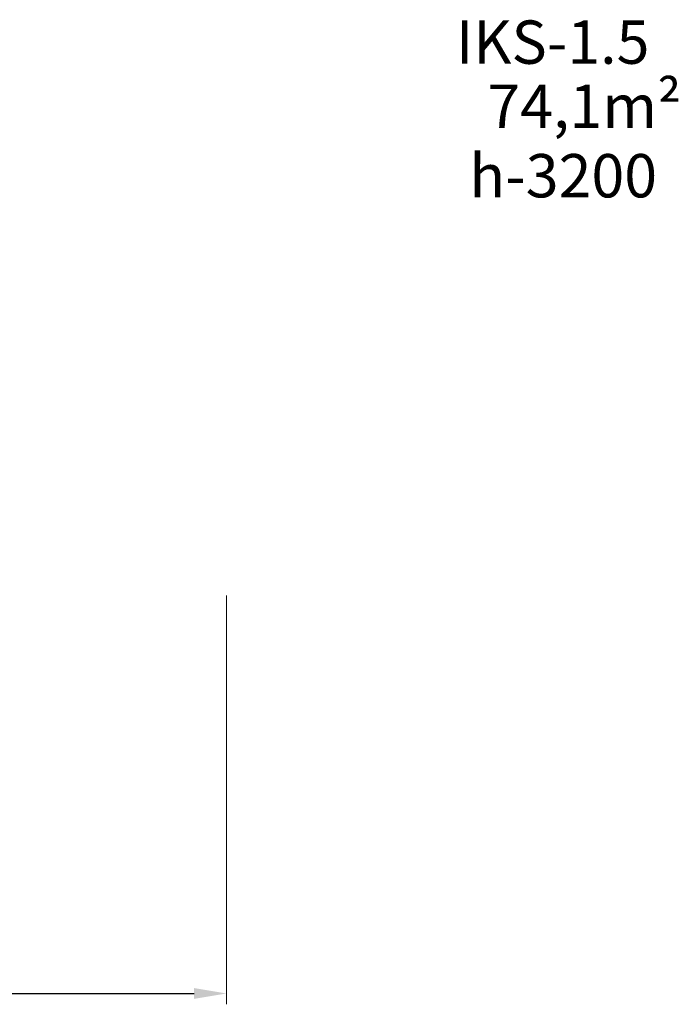
# Model space of a CAD drawing. Units: millimetres. Extents: x -6937 to 11012, y -2341 to 6909.
# Drawn here: x 4938 to 11012, y -2341 to 6747 of the extents above; entities that cross this region are included whole.
import ezdxf

# ---------------------------------------------------------------- set-up
doc = ezdxf.new("R2010")
doc.units = ezdxf.units.MM
doc.layers.add('DiKom', color=7, linetype='Continuous')
doc.styles.add('style1', font='arialbd.ttf', dxfattribs={"width": 0.8})
doc.dimstyles.new('1-50', dxfattribs={"dimtxt": 600, "dimasz": 300, "dimexe": 100, "dimexo": 0, "dimgap": 300, "dimtad": 1, "dimtxsty": 'style1', "dimcen": 200, "dimclrd": 7, "dimclre": 7, "dimclrt": 7, "dimadec": 1, "dimazin": 2, "dimtfac": 1, "dimtmove": 0, "dimatfit": 2, "dimfxl": 0, "dimlwd": 25, "dimlwe": 18, "dimarcsym": 0})

# ---------------------------------------------------------------- blocks, each defined once
blk = doc.blocks.new('*D40')
at = {"layer": 'Defpoints', "color": 0, "transparency": 16777216}
for p in [(6845.7, 1432.1), (-4304.7, 783), (6845.7, -2240.8)]:
    blk.add_point(p, dxfattribs=at)
at = {"layer": 'DiKom', "color": 7, "lineweight": 18, "transparency": 16777216}
for p, q in [((6845.7, 1432.1), (6845.7, -2340.8)), ((-4304.7, 783), (-4304.7, -2340.8))]:
    blk.add_line(p, q, dxfattribs=at)
at = {"layer": 'DiKom', "color": 7, "lineweight": 25, "transparency": 16777216}
blk.add_line((-4004.7, -2240.8), (6545.7, -2240.8), dxfattribs=at)
at = {"layer": 'DiKom', "color": 7, "transparency": 16777216}
for points in [[(-4004.7, -2190.8), (-4004.7, -2290.8), (-4304.7, -2240.8)], [(6545.7, -2190.8), (6545.7, -2290.8), (6845.7, -2240.8)]]:
    blk.add_solid(points, dxfattribs=at)
at = {"layer": 'DiKom', "color": 7, "transparency": 16777216, "insert": (2123.3, -1634.4), "char_height": 600, "attachment_point": 5, "style": 'style1'}
blk.add_mtext('11150', dxfattribs=at)

msp = doc.modelspace()

# ---------------------------------------------------------------- texts
at = {"layer": 'DiKom', "char_height": 400, "attachment_point": 1, "style": 'style1'}
for s, insert in [('IKS-1.5', (8961.706, 6739.736)), ('74,1m²', (9251.458, 6148.569))]:
    msp.add_mtext_dynamic_manual_height_columns(s, width=5405.47657, gutter_width=20, heights=[0], dxfattribs=dict(at, insert=insert))
at = {"layer": 'DiKom', "insert": (9084.755, 5506.783), "char_height": 400, "width": 5405.47657, "attachment_point": 1, "style": 'style1'}
msp.add_mtext('h-3200', dxfattribs=at)

# ---------------------------------------------------------------- dimensions: what is measured, and where the dimension line sits
at = {"layer": 'DiKom', "color": 3}
dim = msp.add_linear_dim(base=(6845.681, -2240.774), p1=(-4304.673, 783.03), p2=(6845.681, 1432.09), text='11150', dimstyle='1-50', dxfattribs=at)
dim.commit()
dim.dimension.update_dxf_attribs({"geometry": '*D40', "text_midpoint": (2123.323, -2240.774), "dimtype": 160})

doc.saveas('drawing.dxf')
